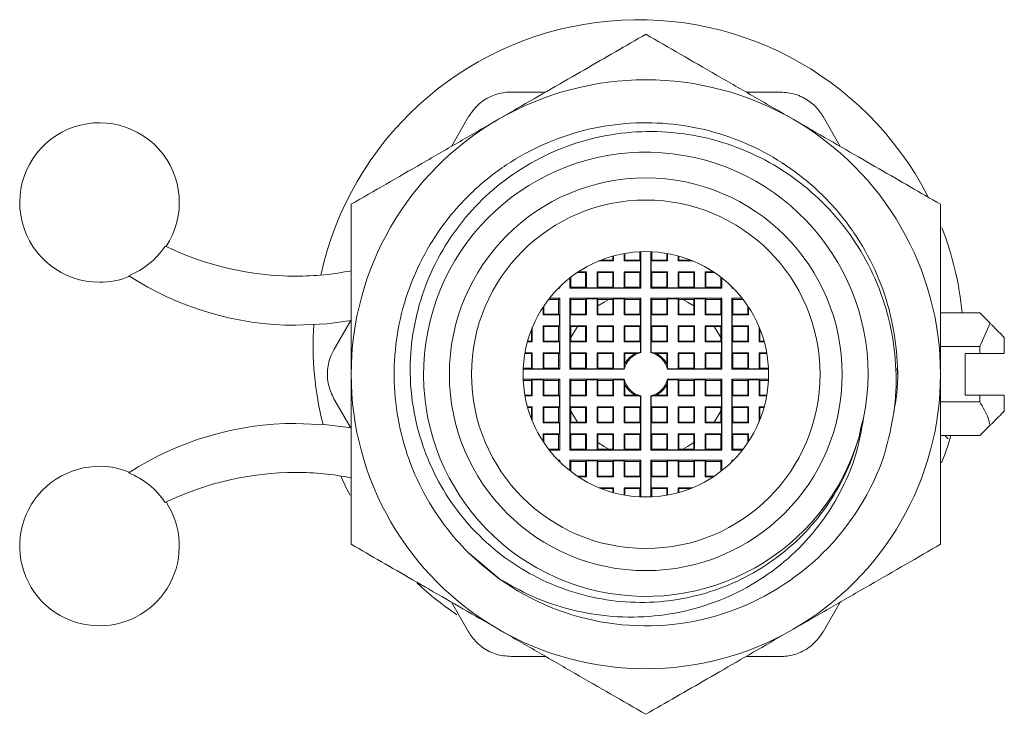
# Model space of a CAD drawing. Units: millimetres. Extents: x -832 to 1180, y -1286 to 1445.
# Drawn here: x 117 to 157, y -1040 to -1012 of the extents above; entities that cross this region are included whole.
import ezdxf

# ---------------------------------------------------------------- set-up
doc = ezdxf.new("R2010")
doc.units = ezdxf.units.MM

msp = doc.modelspace()

# ---------------------------------------------------------------- linework, layer by layer
at = {"color": 7, "linetype": 'Continuous', "lineweight": 18}
for p, q in [((138.231, -1014.534), (136.827, -1014.534)), ((135.095, -1015.534), (134.393, -1016.749)), ((150.231, -1016.749), (149.529, -1015.534)), ((140.962, -1021.384), (140.962, -1021.219)), ((140.99, -1021.212), (140.99, -1021.412)), ((141.434, -1021.412), (141.434, -1021.111)), ((141.462, -1021.107), (141.462, -1021.384)), ((142.062, -1021.04), (142.062, -1021.384)), ((142.107, -1021.038), (142.107, -1022.529)), ((142.517, -1022.529), (142.517, -1021.038)), ((142.562, -1021.04), (142.562, -1021.384)), ((143.162, -1021.384), (143.162, -1021.107)), ((143.19, -1021.111), (143.19, -1021.412)), ((143.634, -1021.412), (143.634, -1021.212)), ((143.662, -1021.219), (143.662, -1021.384)), ((140.405, -1021.412), (140.99, -1021.412)), ((140.962, -1021.384), (140.474, -1021.384)), ((140.99, -1021.412), (140.962, -1021.384)), ((141.434, -1021.412), (141.462, -1021.384)), ((141.434, -1021.412), (142.09, -1021.412)), ((142.062, -1021.384), (141.462, -1021.384)), ((142.09, -1021.412), (142.062, -1021.384)), ((142.09, -1021.412), (142.09, -1021.856)), ((142.534, -1021.412), (142.562, -1021.384)), ((142.534, -1021.856), (142.534, -1021.412)), ((142.534, -1021.412), (143.19, -1021.412)), ((143.162, -1021.384), (142.562, -1021.384)), ((143.19, -1021.412), (143.162, -1021.384)), ((143.634, -1021.412), (143.662, -1021.384)), ((143.634, -1021.412), (144.219, -1021.412)), ((144.15, -1021.384), (143.662, -1021.384)), ((139.217, -1022.529), (139.217, -1022.107)), ((139.262, -1022.484), (139.262, -1022.072)), ((139.523, -1021.884), (139.862, -1021.884)), ((139.89, -1021.856), (139.565, -1021.856)), ((139.89, -1021.856), (139.862, -1021.884)), ((139.862, -1022.484), (139.862, -1021.884)), ((139.89, -1021.856), (139.89, -1022.512)), ((140.334, -1021.856), (140.362, -1021.884)), ((140.99, -1021.856), (140.334, -1021.856)), ((140.334, -1022.512), (140.334, -1021.856)), ((140.362, -1021.884), (140.962, -1021.884)), ((140.362, -1021.884), (140.362, -1022.484)), ((140.99, -1021.856), (140.962, -1021.884)), ((140.962, -1022.484), (140.962, -1021.884)), ((140.99, -1021.856), (140.99, -1022.512)), ((141.434, -1021.856), (141.462, -1021.884)), ((142.09, -1021.856), (141.434, -1021.856)), ((141.434, -1022.512), (141.434, -1021.856)), ((141.462, -1021.884), (142.062, -1021.884)), ((141.462, -1021.884), (141.462, -1022.484)), ((142.09, -1021.856), (142.062, -1021.884)), ((142.062, -1021.884), (142.062, -1022.484)), ((142.534, -1021.856), (142.562, -1021.884)), ((143.19, -1021.856), (142.534, -1021.856)), ((142.562, -1021.884), (142.562, -1022.484)), ((142.562, -1021.884), (143.162, -1021.884)), ((143.19, -1021.856), (143.162, -1021.884)), ((143.162, -1022.484), (143.162, -1021.884)), ((143.19, -1021.856), (143.19, -1022.512)), ((144.29, -1021.856), (143.634, -1021.856)), ((143.634, -1022.512), (143.634, -1021.856)), ((143.634, -1021.856), (143.662, -1021.884)), ((143.662, -1021.884), (144.262, -1021.884)), ((143.662, -1021.884), (143.662, -1022.484)), ((144.29, -1021.856), (144.262, -1021.884)), ((144.262, -1022.484), (144.262, -1021.884)), ((144.29, -1021.856), (144.29, -1022.512)), ((145.059, -1021.856), (144.734, -1021.856)), ((144.734, -1022.512), (144.734, -1021.856)), ((144.734, -1021.856), (144.762, -1021.884)), ((144.762, -1021.884), (145.101, -1021.884)), ((144.762, -1021.884), (144.762, -1022.484)), ((145.362, -1022.072), (145.362, -1022.484)), ((145.407, -1022.107), (145.407, -1022.529)), ((138.807, -1022.529), (138.746, -1022.529)), ((138.807, -1022.529), (138.776, -1022.498)), ((138.807, -1022.468), (138.807, -1022.529)), ((139.217, -1022.529), (139.262, -1022.484)), ((142.107, -1022.529), (139.217, -1022.529)), ((139.862, -1022.484), (139.262, -1022.484)), ((139.89, -1022.512), (139.862, -1022.484)), ((140.334, -1022.512), (139.89, -1022.512)), ((140.334, -1022.512), (140.362, -1022.484)), ((140.962, -1022.484), (140.362, -1022.484)), ((140.99, -1022.512), (140.962, -1022.484)), ((141.434, -1022.512), (140.99, -1022.512)), ((141.434, -1022.512), (141.462, -1022.484)), ((142.062, -1022.484), (141.462, -1022.484)), ((142.107, -1022.529), (142.062, -1022.484)), ((142.517, -1022.529), (142.562, -1022.484)), ((145.407, -1022.529), (142.517, -1022.529)), ((143.162, -1022.484), (142.562, -1022.484)), ((143.19, -1022.512), (143.162, -1022.484)), ((143.634, -1022.512), (143.19, -1022.512)), ((143.634, -1022.512), (143.662, -1022.484)), ((144.262, -1022.484), (143.662, -1022.484)), ((144.29, -1022.512), (144.262, -1022.484)), ((144.734, -1022.512), (144.29, -1022.512)), ((144.734, -1022.512), (144.762, -1022.484)), ((145.362, -1022.484), (144.762, -1022.484)), ((145.407, -1022.529), (145.362, -1022.484)), ((145.817, -1022.529), (145.817, -1022.468)), ((145.817, -1022.529), (145.848, -1022.498)), ((145.878, -1022.529), (145.817, -1022.529)), ((138.385, -1022.938), (138.807, -1022.938)), ((138.807, -1022.938), (138.762, -1022.984)), ((138.807, -1022.938), (138.807, -1025.829)), ((139.217, -1022.938), (139.262, -1022.984)), ((142.107, -1022.938), (139.217, -1022.938)), ((139.217, -1022.938), (139.217, -1025.829)), ((142.107, -1022.938), (142.062, -1022.984)), ((142.107, -1025.153), (142.107, -1022.938)), ((142.517, -1022.938), (142.517, -1025.153)), ((142.517, -1022.938), (142.562, -1022.984)), ((145.407, -1022.938), (142.517, -1022.938)), ((145.407, -1022.938), (145.362, -1022.984)), ((145.407, -1025.829), (145.407, -1022.938)), ((145.817, -1022.938), (145.862, -1022.984)), ((145.817, -1022.938), (146.239, -1022.938)), ((145.817, -1025.829), (145.817, -1022.938)), ((138.134, -1023.287), (138.134, -1023.612)), ((138.162, -1023.584), (138.162, -1023.245)), ((138.35, -1022.984), (138.762, -1022.984)), ((138.762, -1022.984), (138.762, -1023.584)), ((139.262, -1022.984), (139.862, -1022.984)), ((139.262, -1023.584), (139.262, -1022.984)), ((139.89, -1022.956), (139.862, -1022.984)), ((139.862, -1023.584), (139.862, -1022.984)), ((140.334, -1022.956), (139.89, -1022.956)), ((139.89, -1022.956), (139.89, -1023.612)), ((140.334, -1022.956), (140.362, -1022.984)), ((140.334, -1023.612), (140.334, -1022.956)), ((140.362, -1022.984), (140.962, -1022.984)), ((140.362, -1022.984), (140.362, -1023.584)), ((140.99, -1022.956), (140.962, -1022.984)), ((140.962, -1023.584), (140.962, -1022.984)), ((141.434, -1022.956), (140.99, -1022.956)), ((140.99, -1022.956), (140.99, -1023.612)), ((141.434, -1022.956), (141.462, -1022.984)), ((141.434, -1023.612), (141.434, -1022.956)), ((141.462, -1022.984), (142.062, -1022.984)), ((141.462, -1022.984), (141.462, -1023.584)), ((142.062, -1022.984), (142.062, -1023.584)), ((142.562, -1022.984), (142.562, -1023.584)), ((142.562, -1022.984), (143.162, -1022.984)), ((143.19, -1022.956), (143.162, -1022.984)), ((143.162, -1023.584), (143.162, -1022.984)), ((143.634, -1022.956), (143.19, -1022.956)), ((143.19, -1022.956), (143.19, -1023.612)), ((143.634, -1022.956), (143.662, -1022.984)), ((143.634, -1023.612), (143.634, -1022.956)), ((143.662, -1022.984), (144.262, -1022.984)), ((143.662, -1022.984), (143.662, -1023.584)), ((144.29, -1022.956), (144.262, -1022.984)), ((144.262, -1023.584), (144.262, -1022.984)), ((144.734, -1022.956), (144.29, -1022.956)), ((144.29, -1022.956), (144.29, -1023.612)), ((144.734, -1022.956), (144.762, -1022.984)), ((144.734, -1023.612), (144.734, -1022.956)), ((144.762, -1022.984), (145.362, -1022.984)), ((144.762, -1022.984), (144.762, -1023.584)), ((145.362, -1022.984), (145.362, -1023.584)), ((145.862, -1022.984), (146.274, -1022.984)), ((145.862, -1023.584), (145.862, -1022.984)), ((146.462, -1023.245), (146.462, -1023.584)), ((146.49, -1023.612), (146.49, -1023.287)), ((138.134, -1023.612), (138.162, -1023.584)), ((138.79, -1023.612), (138.134, -1023.612)), ((138.162, -1023.584), (138.762, -1023.584)), ((138.79, -1023.612), (138.762, -1023.584)), ((138.79, -1023.612), (138.79, -1024.056)), ((139.234, -1023.612), (139.262, -1023.584)), ((139.234, -1023.612), (139.234, -1024.056)), ((139.89, -1023.612), (139.234, -1023.612)), ((139.262, -1023.584), (139.862, -1023.584)), ((139.89, -1023.612), (139.862, -1023.584)), ((140.334, -1023.612), (140.362, -1023.584)), ((140.99, -1023.612), (140.334, -1023.612)), ((140.362, -1023.584), (140.962, -1023.584)), ((140.99, -1023.612), (140.962, -1023.584)), ((141.434, -1023.612), (141.462, -1023.584)), ((142.09, -1023.612), (141.434, -1023.612)), ((141.462, -1023.584), (142.062, -1023.584)), ((142.09, -1023.612), (142.062, -1023.584)), ((142.09, -1024.056), (142.09, -1023.612)), ((142.534, -1023.612), (142.562, -1023.584)), ((142.534, -1023.612), (142.534, -1024.056)), ((143.19, -1023.612), (142.534, -1023.612)), ((142.562, -1023.584), (143.162, -1023.584)), ((143.19, -1023.612), (143.162, -1023.584)), ((143.634, -1023.612), (143.662, -1023.584)), ((144.29, -1023.612), (143.634, -1023.612)), ((143.662, -1023.584), (144.262, -1023.584)), ((144.29, -1023.612), (144.262, -1023.584)), ((144.734, -1023.612), (144.762, -1023.584)), ((145.39, -1023.612), (144.734, -1023.612)), ((144.762, -1023.584), (145.362, -1023.584)), ((145.39, -1023.612), (145.362, -1023.584)), ((145.39, -1024.056), (145.39, -1023.612)), ((145.834, -1023.612), (145.862, -1023.584)), ((145.834, -1024.056), (145.834, -1023.612)), ((146.49, -1023.612), (145.834, -1023.612)), ((145.862, -1023.584), (146.462, -1023.584)), ((146.49, -1023.612), (146.462, -1023.584)), ((155.912, -1023.534), (154.312, -1023.534)), ((156.331, -1023.953), (155.912, -1023.534)), ((130.312, -1023.818), (129.61, -1025.034)), ((137.69, -1024.712), (137.69, -1024.127)), ((138.134, -1024.056), (138.162, -1024.084)), ((138.134, -1024.056), (138.134, -1024.712)), ((138.134, -1024.056), (138.79, -1024.056)), ((138.162, -1024.684), (138.162, -1024.084)), ((138.762, -1024.084), (138.162, -1024.084)), ((138.79, -1024.056), (138.762, -1024.084)), ((138.762, -1024.084), (138.762, -1024.684)), ((139.234, -1024.056), (139.262, -1024.084)), ((139.234, -1024.056), (139.89, -1024.056)), ((139.262, -1024.531), (139.527, -1024.084)), ((139.262, -1024.684), (139.262, -1024.084)), ((139.862, -1024.084), (139.262, -1024.084)), ((139.89, -1024.056), (139.862, -1024.084)), ((139.862, -1024.684), (139.862, -1024.084)), ((139.89, -1024.056), (139.89, -1024.712)), ((140.334, -1024.056), (140.99, -1024.056)), ((140.334, -1024.056), (140.362, -1024.084)), ((140.334, -1024.712), (140.334, -1024.056)), ((140.962, -1024.084), (140.362, -1024.084)), ((140.362, -1024.084), (140.362, -1024.684)), ((140.99, -1024.056), (140.962, -1024.084)), ((140.962, -1024.684), (140.962, -1024.084)), ((140.99, -1024.056), (140.99, -1024.712)), ((141.434, -1024.056), (142.09, -1024.056)), ((141.434, -1024.056), (141.462, -1024.084)), ((141.434, -1024.712), (141.434, -1024.056)), ((142.062, -1024.084), (141.462, -1024.084)), ((141.462, -1024.084), (141.462, -1024.684)), ((142.09, -1024.056), (142.062, -1024.084)), ((142.062, -1024.084), (142.062, -1024.684)), ((142.534, -1024.056), (142.562, -1024.084)), ((142.534, -1024.056), (143.19, -1024.056)), ((142.562, -1024.084), (142.562, -1024.684)), ((143.162, -1024.084), (142.562, -1024.084)), ((143.19, -1024.056), (143.162, -1024.084)), ((143.162, -1024.684), (143.162, -1024.084)), ((143.19, -1024.056), (143.19, -1024.712)), ((143.634, -1024.712), (143.634, -1024.056)), ((143.634, -1024.056), (143.662, -1024.084)), ((143.634, -1024.056), (144.29, -1024.056)), ((143.662, -1024.084), (143.662, -1024.684)), ((144.262, -1024.084), (143.662, -1024.084)), ((144.29, -1024.056), (144.262, -1024.084)), ((144.262, -1024.684), (144.262, -1024.084)), ((144.29, -1024.056), (144.29, -1024.712)), ((144.734, -1024.056), (145.39, -1024.056)), ((144.734, -1024.712), (144.734, -1024.056)), ((144.734, -1024.056), (144.762, -1024.084)), ((144.762, -1024.084), (144.762, -1024.684)), ((145.362, -1024.084), (144.762, -1024.084)), ((145.097, -1024.084), (145.362, -1024.531)), ((145.39, -1024.056), (145.362, -1024.084)), ((145.362, -1024.084), (145.362, -1024.684)), ((145.834, -1024.056), (145.862, -1024.084)), ((145.834, -1024.056), (146.49, -1024.056)), ((145.862, -1024.684), (145.862, -1024.084)), ((146.462, -1024.084), (145.862, -1024.084)), ((146.49, -1024.056), (146.462, -1024.084)), ((146.462, -1024.084), (146.462, -1024.684)), ((146.49, -1024.712), (146.49, -1024.056)), ((146.934, -1024.127), (146.934, -1024.712)), ((155.912, -1024.907), (156.331, -1023.953)), ((137.662, -1024.196), (137.662, -1024.684)), ((146.962, -1024.684), (146.962, -1024.196)), ((156.912, -1024.534), (156.912, -1025.184)), ((137.69, -1024.712), (137.49, -1024.712)), ((137.498, -1024.684), (137.662, -1024.684)), ((137.69, -1024.712), (137.662, -1024.684)), ((138.134, -1024.712), (138.162, -1024.684)), ((138.79, -1024.712), (138.134, -1024.712)), ((138.162, -1024.684), (138.762, -1024.684)), ((138.79, -1024.712), (138.762, -1024.684)), ((138.79, -1024.712), (138.79, -1025.156)), ((139.234, -1024.712), (139.262, -1024.684)), ((139.234, -1024.712), (139.234, -1025.156)), ((139.89, -1024.712), (139.234, -1024.712)), ((139.262, -1024.684), (139.862, -1024.684)), ((139.89, -1024.712), (139.862, -1024.684)), ((140.334, -1024.712), (140.362, -1024.684)), ((140.99, -1024.712), (140.334, -1024.712)), ((140.362, -1024.684), (140.962, -1024.684)), ((140.99, -1024.712), (140.962, -1024.684)), ((141.434, -1024.712), (141.462, -1024.684)), ((142.09, -1024.712), (141.434, -1024.712)), ((141.462, -1024.684), (142.062, -1024.684)), ((142.09, -1024.712), (142.062, -1024.684)), ((142.09, -1025.139), (142.09, -1024.712)), ((142.534, -1024.712), (142.562, -1024.684)), ((142.534, -1024.712), (142.534, -1025.139)), ((143.19, -1024.712), (142.534, -1024.712)), ((142.562, -1024.684), (143.162, -1024.684)), ((143.19, -1024.712), (143.162, -1024.684)), ((143.634, -1024.712), (143.662, -1024.684)), ((144.29, -1024.712), (143.634, -1024.712)), ((143.662, -1024.684), (144.262, -1024.684)), ((144.29, -1024.712), (144.262, -1024.684)), ((144.734, -1024.712), (144.762, -1024.684)), ((145.39, -1024.712), (144.734, -1024.712)), ((144.762, -1024.684), (145.362, -1024.684)), ((145.39, -1024.712), (145.362, -1024.684)), ((145.39, -1025.156), (145.39, -1024.712)), ((145.834, -1024.712), (145.862, -1024.684)), ((145.834, -1025.156), (145.834, -1024.712)), ((146.49, -1024.712), (145.834, -1024.712)), ((145.862, -1024.684), (146.462, -1024.684)), ((146.49, -1024.712), (146.462, -1024.684)), ((146.934, -1024.712), (146.962, -1024.684)), ((147.134, -1024.712), (146.934, -1024.712)), ((146.962, -1024.684), (147.126, -1024.684)), ((155.912, -1024.907), (154.312, -1024.907)), ((155.912, -1025.184), (155.912, -1024.907)), ((137.662, -1025.184), (137.385, -1025.184)), ((137.39, -1025.156), (137.69, -1025.156)), ((137.69, -1025.156), (137.662, -1025.184)), ((137.662, -1025.184), (137.662, -1025.784)), ((137.69, -1025.812), (137.69, -1025.156)), ((138.134, -1025.156), (138.79, -1025.156)), ((138.134, -1025.156), (138.162, -1025.184)), ((138.134, -1025.156), (138.134, -1025.812)), ((138.762, -1025.184), (138.162, -1025.184)), ((138.162, -1025.784), (138.162, -1025.184)), ((138.79, -1025.156), (138.762, -1025.184)), ((138.762, -1025.184), (138.762, -1025.784)), ((139.234, -1025.156), (139.262, -1025.184)), ((139.234, -1025.156), (139.89, -1025.156)), ((139.262, -1025.784), (139.262, -1025.184)), ((139.862, -1025.184), (139.262, -1025.184)), ((139.89, -1025.156), (139.862, -1025.184)), ((139.862, -1025.784), (139.862, -1025.184)), ((139.89, -1025.156), (139.89, -1025.812)), ((140.334, -1025.812), (140.334, -1025.156)), ((140.334, -1025.156), (140.362, -1025.184)), ((140.334, -1025.156), (140.99, -1025.156)), ((140.362, -1025.184), (140.362, -1025.784)), ((140.962, -1025.184), (140.362, -1025.184)), ((140.99, -1025.156), (140.962, -1025.184)), ((140.962, -1025.784), (140.962, -1025.184)), ((140.99, -1025.156), (140.99, -1025.812)), ((141.434, -1025.156), (141.462, -1025.184)), ((141.434, -1025.156), (142.03, -1025.156)), ((141.434, -1025.752), (141.434, -1025.156)), ((141.888, -1025.184), (141.462, -1025.184)), ((141.462, -1025.184), (141.462, -1025.609)), ((142.03, -1025.156), (141.888, -1025.184)), ((142.09, -1025.139), (142.107, -1025.153)), ((142.517, -1025.153), (142.534, -1025.139)), ((142.736, -1025.184), (142.594, -1025.156)), ((142.594, -1025.156), (143.19, -1025.156)), ((143.162, -1025.184), (142.736, -1025.184)), ((143.19, -1025.156), (143.162, -1025.184)), ((143.162, -1025.609), (143.162, -1025.184)), ((143.19, -1025.156), (143.19, -1025.752)), ((143.634, -1025.156), (144.29, -1025.156)), ((143.634, -1025.812), (143.634, -1025.156)), ((143.634, -1025.156), (143.662, -1025.184)), ((143.662, -1025.184), (143.662, -1025.784)), ((144.262, -1025.184), (143.662, -1025.184)), ((144.29, -1025.156), (144.262, -1025.184)), ((144.262, -1025.784), (144.262, -1025.184)), ((144.29, -1025.156), (144.29, -1025.812)), ((144.734, -1025.156), (145.39, -1025.156)), ((144.734, -1025.156), (144.762, -1025.184)), ((144.734, -1025.812), (144.734, -1025.156)), ((145.362, -1025.184), (144.762, -1025.184)), ((144.762, -1025.184), (144.762, -1025.784)), ((145.39, -1025.156), (145.362, -1025.184)), ((145.362, -1025.184), (145.362, -1025.784)), ((145.834, -1025.156), (145.862, -1025.184)), ((145.834, -1025.156), (146.49, -1025.156)), ((145.862, -1025.784), (145.862, -1025.184)), ((146.462, -1025.184), (145.862, -1025.184)), ((146.49, -1025.156), (146.462, -1025.184)), ((146.462, -1025.184), (146.462, -1025.784)), ((146.49, -1025.812), (146.49, -1025.156)), ((146.934, -1025.156), (147.234, -1025.156)), ((146.934, -1025.156), (146.962, -1025.184)), ((146.934, -1025.156), (146.934, -1025.812)), ((147.239, -1025.184), (146.962, -1025.184)), ((146.962, -1025.784), (146.962, -1025.184)), ((155.312, -1025.184), (155.312, -1026.884)), ((155.312, -1025.184), (155.912, -1025.184)), ((156.912, -1025.184), (155.912, -1025.184)), ((141.462, -1025.609), (141.434, -1025.752)), ((143.19, -1025.752), (143.162, -1025.609)), ((138.807, -1025.829), (137.316, -1025.829)), ((137.318, -1025.784), (137.662, -1025.784)), ((137.69, -1025.812), (137.662, -1025.784)), ((138.134, -1025.812), (137.69, -1025.812)), ((138.134, -1025.812), (138.162, -1025.784)), ((138.162, -1025.784), (138.762, -1025.784)), ((138.807, -1025.829), (138.762, -1025.784)), ((139.217, -1025.829), (139.262, -1025.784)), ((139.217, -1025.829), (141.431, -1025.829)), ((139.262, -1025.784), (139.862, -1025.784)), ((139.89, -1025.812), (139.862, -1025.784)), ((139.89, -1025.812), (140.334, -1025.812)), ((140.334, -1025.812), (140.362, -1025.784)), ((140.362, -1025.784), (140.962, -1025.784)), ((140.99, -1025.812), (140.962, -1025.784)), ((140.99, -1025.812), (141.417, -1025.812)), ((141.431, -1025.829), (141.417, -1025.812)), ((143.207, -1025.812), (143.193, -1025.829)), ((143.193, -1025.829), (145.407, -1025.829)), ((143.207, -1025.812), (143.634, -1025.812)), ((143.634, -1025.812), (143.662, -1025.784)), ((144.262, -1025.784), (143.662, -1025.784)), ((144.29, -1025.812), (144.262, -1025.784)), ((144.29, -1025.812), (144.734, -1025.812)), ((144.734, -1025.812), (144.762, -1025.784)), ((145.362, -1025.784), (144.762, -1025.784)), ((145.407, -1025.829), (145.362, -1025.784)), ((145.817, -1025.829), (145.862, -1025.784)), ((147.308, -1025.829), (145.817, -1025.829)), ((146.462, -1025.784), (145.862, -1025.784)), ((146.49, -1025.812), (146.462, -1025.784)), ((146.934, -1025.812), (146.49, -1025.812)), ((146.934, -1025.812), (146.962, -1025.784)), ((147.306, -1025.784), (146.962, -1025.784)), ((152.542, -1025.778), (152.562, -1026.012)), ((137.316, -1026.238), (138.807, -1026.238)), ((137.318, -1026.284), (137.662, -1026.284)), ((137.69, -1026.256), (137.662, -1026.284)), ((137.662, -1026.284), (137.662, -1026.884)), ((137.69, -1026.256), (138.134, -1026.256)), ((137.69, -1026.912), (137.69, -1026.256)), ((138.134, -1026.256), (138.162, -1026.284)), ((138.134, -1026.256), (138.134, -1026.912)), ((138.162, -1026.284), (138.762, -1026.284)), ((138.162, -1026.884), (138.162, -1026.284)), ((138.807, -1026.238), (138.762, -1026.284)), ((138.762, -1026.284), (138.762, -1026.884)), ((138.807, -1026.238), (138.807, -1029.129)), ((139.217, -1026.238), (139.217, -1029.129)), ((141.431, -1026.238), (139.217, -1026.238)), ((139.217, -1026.238), (139.262, -1026.284)), ((139.262, -1026.284), (139.862, -1026.284)), ((139.262, -1026.884), (139.262, -1026.284)), ((139.89, -1026.256), (139.862, -1026.284)), ((139.862, -1026.884), (139.862, -1026.284)), ((140.334, -1026.256), (139.89, -1026.256)), ((139.89, -1026.256), (139.89, -1026.912)), ((140.334, -1026.256), (140.362, -1026.284)), ((140.334, -1026.912), (140.334, -1026.256)), ((140.362, -1026.284), (140.962, -1026.284)), ((140.362, -1026.284), (140.362, -1026.884)), ((140.99, -1026.256), (140.962, -1026.284)), ((140.962, -1026.884), (140.962, -1026.284)), ((141.417, -1026.256), (140.99, -1026.256)), ((140.99, -1026.256), (140.99, -1026.912)), ((141.417, -1026.256), (141.431, -1026.238)), ((141.434, -1026.316), (141.462, -1026.458)), ((141.434, -1026.912), (141.434, -1026.316)), ((141.462, -1026.458), (141.462, -1026.884)), ((143.162, -1026.458), (143.19, -1026.316)), ((143.162, -1026.884), (143.162, -1026.458)), ((143.19, -1026.316), (143.19, -1026.912)), ((143.193, -1026.238), (143.207, -1026.256)), ((145.407, -1026.238), (143.193, -1026.238)), ((143.634, -1026.256), (143.207, -1026.256)), ((143.634, -1026.256), (143.662, -1026.284)), ((143.634, -1026.912), (143.634, -1026.256)), ((144.262, -1026.284), (143.662, -1026.284)), ((143.662, -1026.284), (143.662, -1026.884)), ((144.29, -1026.256), (144.262, -1026.284)), ((144.262, -1026.884), (144.262, -1026.284)), ((144.734, -1026.256), (144.29, -1026.256)), ((144.29, -1026.256), (144.29, -1026.912)), ((144.734, -1026.256), (144.762, -1026.284)), ((144.734, -1026.912), (144.734, -1026.256)), ((145.362, -1026.284), (144.762, -1026.284)), ((144.762, -1026.284), (144.762, -1026.884)), ((145.407, -1026.238), (145.362, -1026.284)), ((145.362, -1026.284), (145.362, -1026.884)), ((145.407, -1029.129), (145.407, -1026.238)), ((145.817, -1026.238), (147.308, -1026.238)), ((145.817, -1026.238), (145.862, -1026.284)), ((145.817, -1029.129), (145.817, -1026.238)), ((146.462, -1026.284), (145.862, -1026.284)), ((145.862, -1026.884), (145.862, -1026.284)), ((146.49, -1026.256), (146.462, -1026.284)), ((146.462, -1026.284), (146.462, -1026.884)), ((146.49, -1026.256), (146.934, -1026.256)), ((146.49, -1026.912), (146.49, -1026.256)), ((146.934, -1026.256), (146.962, -1026.284)), ((146.934, -1026.256), (146.934, -1026.912)), ((147.306, -1026.284), (146.962, -1026.284)), ((146.962, -1026.884), (146.962, -1026.284)), ((137.385, -1026.884), (137.662, -1026.884)), ((137.69, -1026.912), (137.39, -1026.912)), ((137.69, -1026.912), (137.662, -1026.884)), ((138.134, -1026.912), (138.162, -1026.884)), ((138.79, -1026.912), (138.134, -1026.912)), ((138.162, -1026.884), (138.762, -1026.884)), ((138.79, -1026.912), (138.762, -1026.884)), ((138.79, -1026.912), (138.79, -1027.356)), ((139.234, -1026.912), (139.262, -1026.884)), ((139.234, -1026.912), (139.234, -1027.356)), ((139.89, -1026.912), (139.234, -1026.912)), ((139.262, -1026.884), (139.862, -1026.884)), ((139.89, -1026.912), (139.862, -1026.884)), ((140.334, -1026.912), (140.362, -1026.884)), ((140.99, -1026.912), (140.334, -1026.912)), ((140.362, -1026.884), (140.962, -1026.884)), ((140.99, -1026.912), (140.962, -1026.884)), ((141.434, -1026.912), (141.462, -1026.884)), ((142.03, -1026.912), (141.434, -1026.912)), ((141.462, -1026.884), (141.888, -1026.884)), ((141.888, -1026.884), (142.03, -1026.912)), ((142.107, -1026.915), (142.09, -1026.929)), ((142.09, -1027.356), (142.09, -1026.929)), ((142.107, -1029.129), (142.107, -1026.915)), ((142.517, -1026.915), (142.517, -1029.129)), ((142.534, -1026.929), (142.517, -1026.915)), ((142.534, -1026.929), (142.534, -1027.356)), ((142.594, -1026.912), (142.736, -1026.884)), ((143.19, -1026.912), (142.594, -1026.912)), ((142.736, -1026.884), (143.162, -1026.884)), ((143.19, -1026.912), (143.162, -1026.884)), ((143.634, -1026.912), (143.662, -1026.884)), ((144.29, -1026.912), (143.634, -1026.912)), ((143.662, -1026.884), (144.262, -1026.884)), ((144.29, -1026.912), (144.262, -1026.884)), ((144.734, -1026.912), (144.762, -1026.884)), ((145.39, -1026.912), (144.734, -1026.912)), ((144.762, -1026.884), (145.362, -1026.884)), ((145.39, -1026.912), (145.362, -1026.884)), ((145.39, -1027.356), (145.39, -1026.912)), ((145.834, -1026.912), (145.862, -1026.884)), ((145.834, -1027.356), (145.834, -1026.912)), ((146.49, -1026.912), (145.834, -1026.912)), ((145.862, -1026.884), (146.462, -1026.884)), ((146.49, -1026.912), (146.462, -1026.884)), ((146.934, -1026.912), (146.962, -1026.884)), ((147.234, -1026.912), (146.934, -1026.912)), ((146.962, -1026.884), (147.239, -1026.884)), ((155.912, -1026.884), (155.312, -1026.884)), ((155.912, -1027.161), (155.912, -1026.884)), ((155.912, -1026.884), (156.912, -1026.884)), ((156.912, -1026.884), (156.912, -1027.534)), ((129.61, -1027.034), (130.312, -1028.249)), ((137.49, -1027.356), (137.69, -1027.356)), ((137.69, -1027.356), (137.662, -1027.384)), ((137.69, -1027.941), (137.69, -1027.356)), ((138.134, -1027.356), (138.79, -1027.356)), ((138.134, -1027.356), (138.162, -1027.384)), ((138.134, -1027.356), (138.134, -1028.012)), ((138.79, -1027.356), (138.762, -1027.384)), ((139.234, -1027.356), (139.262, -1027.384)), ((139.234, -1027.356), (139.89, -1027.356)), ((139.89, -1027.356), (139.862, -1027.384)), ((139.89, -1027.356), (139.89, -1028.012)), ((140.334, -1027.356), (140.99, -1027.356)), ((140.334, -1028.012), (140.334, -1027.356)), ((140.334, -1027.356), (140.362, -1027.384)), ((140.99, -1027.356), (140.962, -1027.384)), ((140.99, -1027.356), (140.99, -1028.012)), ((141.434, -1028.012), (141.434, -1027.356)), ((141.434, -1027.356), (141.462, -1027.384)), ((141.434, -1027.356), (142.09, -1027.356)), ((142.09, -1027.356), (142.062, -1027.384)), ((142.534, -1027.356), (142.562, -1027.384)), ((142.534, -1027.356), (143.19, -1027.356)), ((143.19, -1027.356), (143.162, -1027.384)), ((143.19, -1027.356), (143.19, -1028.012)), ((143.634, -1028.012), (143.634, -1027.356)), ((143.634, -1027.356), (143.662, -1027.384)), ((143.634, -1027.356), (144.29, -1027.356)), ((144.29, -1027.356), (144.262, -1027.384)), ((144.29, -1027.356), (144.29, -1028.012)), ((144.734, -1028.012), (144.734, -1027.356)), ((144.734, -1027.356), (144.762, -1027.384)), ((144.734, -1027.356), (145.39, -1027.356)), ((145.39, -1027.356), (145.362, -1027.384)), ((145.834, -1027.356), (145.862, -1027.384)), ((145.834, -1027.356), (146.49, -1027.356)), ((146.49, -1027.356), (146.462, -1027.384)), ((146.49, -1028.012), (146.49, -1027.356)), ((146.934, -1027.356), (147.134, -1027.356)), ((146.934, -1027.356), (146.962, -1027.384)), ((146.934, -1027.356), (146.934, -1027.941)), ((155.912, -1027.161), (154.312, -1027.161)), ((137.662, -1027.384), (137.498, -1027.384)), ((137.662, -1027.384), (137.662, -1027.872)), ((138.762, -1027.384), (138.162, -1027.384)), ((138.162, -1027.984), (138.162, -1027.384)), ((138.762, -1027.384), (138.762, -1027.984)), ((139.262, -1027.984), (139.262, -1027.384)), ((139.862, -1027.384), (139.262, -1027.384)), ((139.527, -1027.984), (139.262, -1027.536)), ((139.862, -1027.984), (139.862, -1027.384)), ((140.362, -1027.384), (140.362, -1027.984)), ((140.962, -1027.384), (140.362, -1027.384)), ((140.962, -1027.984), (140.962, -1027.384)), ((141.462, -1027.384), (141.462, -1027.984)), ((142.062, -1027.384), (141.462, -1027.384)), ((142.062, -1027.984), (142.062, -1027.384)), ((142.562, -1027.984), (142.562, -1027.384)), ((143.162, -1027.384), (142.562, -1027.384)), ((143.162, -1027.984), (143.162, -1027.384)), ((143.662, -1027.384), (143.662, -1027.984)), ((144.262, -1027.384), (143.662, -1027.384)), ((144.262, -1027.984), (144.262, -1027.384)), ((144.762, -1027.384), (144.762, -1027.984)), ((145.362, -1027.384), (144.762, -1027.384)), ((145.362, -1027.536), (145.097, -1027.984)), ((145.362, -1027.384), (145.362, -1027.984)), ((145.862, -1027.984), (145.862, -1027.384)), ((146.462, -1027.384), (145.862, -1027.384)), ((146.462, -1027.384), (146.462, -1027.984)), ((147.126, -1027.384), (146.962, -1027.384)), ((146.962, -1027.872), (146.962, -1027.384)), ((138.134, -1028.012), (138.162, -1027.984)), ((138.79, -1028.012), (138.134, -1028.012)), ((138.162, -1027.984), (138.762, -1027.984)), ((138.79, -1028.012), (138.762, -1027.984)), ((138.79, -1028.012), (138.79, -1028.456)), ((139.234, -1028.012), (139.262, -1027.984)), ((139.234, -1028.012), (139.234, -1028.456)), ((139.89, -1028.012), (139.234, -1028.012)), ((139.262, -1027.984), (139.862, -1027.984)), ((139.89, -1028.012), (139.862, -1027.984)), ((140.334, -1028.012), (140.362, -1027.984)), ((140.99, -1028.012), (140.334, -1028.012)), ((140.362, -1027.984), (140.962, -1027.984)), ((140.99, -1028.012), (140.962, -1027.984)), ((141.434, -1028.012), (141.462, -1027.984)), ((142.09, -1028.012), (141.434, -1028.012)), ((141.462, -1027.984), (142.062, -1027.984)), ((142.09, -1028.012), (142.062, -1027.984)), ((142.09, -1028.456), (142.09, -1028.012)), ((142.534, -1028.012), (142.562, -1027.984)), ((142.534, -1028.012), (142.534, -1028.456)), ((143.19, -1028.012), (142.534, -1028.012)), ((142.562, -1027.984), (143.162, -1027.984)), ((143.19, -1028.012), (143.162, -1027.984)), ((143.634, -1028.012), (143.662, -1027.984)), ((144.29, -1028.012), (143.634, -1028.012)), ((143.662, -1027.984), (144.262, -1027.984)), ((144.29, -1028.012), (144.262, -1027.984)), ((144.734, -1028.012), (144.762, -1027.984)), ((145.39, -1028.012), (144.734, -1028.012)), ((144.762, -1027.984), (145.362, -1027.984)), ((145.39, -1028.012), (145.362, -1027.984)), ((145.39, -1028.456), (145.39, -1028.012)), ((145.834, -1028.012), (145.862, -1027.984)), ((145.834, -1028.456), (145.834, -1028.012)), ((146.49, -1028.012), (145.834, -1028.012)), ((145.862, -1027.984), (146.462, -1027.984)), ((146.49, -1028.012), (146.462, -1027.984)), ((151.183, -1027.823), (151.074, -1028.202)), ((155.912, -1028.534), (156.331, -1028.114)), ((138.134, -1028.456), (138.162, -1028.484)), ((138.134, -1028.456), (138.134, -1028.781)), ((138.134, -1028.456), (138.79, -1028.456)), ((138.162, -1028.823), (138.162, -1028.484)), ((138.762, -1028.484), (138.162, -1028.484)), ((138.79, -1028.456), (138.762, -1028.484)), ((138.762, -1028.484), (138.762, -1029.084)), ((139.234, -1028.456), (139.262, -1028.484)), ((139.234, -1028.456), (139.89, -1028.456)), ((139.262, -1029.084), (139.262, -1028.484)), ((139.862, -1028.484), (139.262, -1028.484)), ((139.89, -1028.456), (139.862, -1028.484)), ((139.862, -1029.084), (139.862, -1028.484)), ((139.89, -1028.456), (139.89, -1029.112)), ((140.334, -1028.456), (140.99, -1028.456)), ((140.334, -1028.456), (140.362, -1028.484)), ((140.334, -1029.112), (140.334, -1028.456)), ((140.962, -1028.484), (140.362, -1028.484)), ((140.362, -1028.484), (140.362, -1029.084)), ((140.99, -1028.456), (140.962, -1028.484)), ((140.962, -1029.084), (140.962, -1028.484)), ((140.99, -1028.456), (140.99, -1029.112)), ((141.434, -1028.456), (142.09, -1028.456)), ((141.434, -1028.456), (141.462, -1028.484)), ((141.434, -1029.112), (141.434, -1028.456)), ((142.062, -1028.484), (141.462, -1028.484)), ((141.462, -1028.484), (141.462, -1029.084)), ((142.09, -1028.456), (142.062, -1028.484)), ((142.062, -1029.084), (142.062, -1028.484)), ((142.534, -1028.456), (142.562, -1028.484)), ((142.534, -1028.456), (143.19, -1028.456)), ((142.562, -1029.084), (142.562, -1028.484)), ((143.162, -1028.484), (142.562, -1028.484)), ((143.19, -1028.456), (143.162, -1028.484)), ((143.162, -1029.084), (143.162, -1028.484)), ((143.19, -1028.456), (143.19, -1029.112)), ((143.634, -1028.456), (144.29, -1028.456)), ((143.634, -1028.456), (143.662, -1028.484)), ((143.634, -1029.112), (143.634, -1028.456)), ((144.262, -1028.484), (143.662, -1028.484)), ((143.662, -1028.484), (143.662, -1029.084)), ((144.29, -1028.456), (144.262, -1028.484)), ((144.262, -1029.084), (144.262, -1028.484)), ((144.29, -1028.456), (144.29, -1029.112)), ((144.734, -1028.456), (145.39, -1028.456)), ((144.734, -1029.112), (144.734, -1028.456)), ((144.734, -1028.456), (144.762, -1028.484)), ((145.362, -1028.484), (144.762, -1028.484)), ((144.762, -1028.484), (144.762, -1029.084)), ((145.39, -1028.456), (145.362, -1028.484)), ((145.362, -1028.484), (145.362, -1029.084)), ((145.834, -1028.456), (145.862, -1028.484)), ((145.834, -1028.456), (146.49, -1028.456)), ((145.862, -1029.084), (145.862, -1028.484)), ((146.462, -1028.484), (145.862, -1028.484)), ((146.49, -1028.456), (146.462, -1028.484)), ((146.462, -1028.484), (146.462, -1028.823)), ((146.49, -1028.781), (146.49, -1028.456)), ((151.074, -1028.202), (150.995, -1028.584)), ((155.912, -1028.534), (154.312, -1028.534)), ((154.623, -1028.665), (154.496, -1028.534)), ((138.762, -1029.084), (138.35, -1029.084)), ((138.807, -1029.129), (138.385, -1029.129)), ((138.807, -1029.129), (138.762, -1029.084)), ((139.217, -1029.129), (139.262, -1029.084)), ((139.217, -1029.129), (142.107, -1029.129)), ((139.862, -1029.084), (139.262, -1029.084)), ((139.89, -1029.112), (139.862, -1029.084)), ((139.89, -1029.112), (140.334, -1029.112)), ((140.334, -1029.112), (140.362, -1029.084)), ((140.962, -1029.084), (140.362, -1029.084)), ((140.99, -1029.112), (140.962, -1029.084)), ((140.99, -1029.112), (141.434, -1029.112)), ((141.434, -1029.112), (141.462, -1029.084)), ((142.062, -1029.084), (141.462, -1029.084)), ((142.107, -1029.129), (142.062, -1029.084)), ((142.517, -1029.129), (142.562, -1029.084)), ((142.517, -1029.129), (145.407, -1029.129)), ((143.162, -1029.084), (142.562, -1029.084)), ((143.19, -1029.112), (143.162, -1029.084)), ((143.19, -1029.112), (143.634, -1029.112)), ((143.634, -1029.112), (143.662, -1029.084)), ((144.262, -1029.084), (143.662, -1029.084)), ((144.29, -1029.112), (144.262, -1029.084)), ((144.29, -1029.112), (144.734, -1029.112)), ((144.734, -1029.112), (144.762, -1029.084)), ((145.362, -1029.084), (144.762, -1029.084)), ((145.407, -1029.129), (145.362, -1029.084)), ((145.817, -1029.129), (145.862, -1029.084)), ((146.239, -1029.129), (145.817, -1029.129)), ((146.274, -1029.084), (145.862, -1029.084)), ((138.746, -1029.538), (138.807, -1029.538)), ((138.807, -1029.538), (138.776, -1029.569)), ((138.807, -1029.538), (138.807, -1029.6)), ((139.217, -1029.538), (139.262, -1029.584)), ((139.217, -1029.538), (142.107, -1029.538)), ((139.217, -1029.96), (139.217, -1029.538)), ((139.262, -1029.584), (139.862, -1029.584)), ((139.262, -1029.996), (139.262, -1029.584)), ((139.89, -1029.556), (139.862, -1029.584)), ((139.862, -1030.184), (139.862, -1029.584)), ((139.89, -1029.556), (140.334, -1029.556)), ((139.89, -1029.556), (139.89, -1030.212)), ((140.334, -1029.556), (140.362, -1029.584)), ((140.334, -1030.212), (140.334, -1029.556)), ((140.362, -1029.584), (140.962, -1029.584)), ((140.362, -1029.584), (140.362, -1030.184)), ((140.99, -1029.556), (140.962, -1029.584)), ((140.962, -1030.184), (140.962, -1029.584)), ((140.99, -1029.556), (141.434, -1029.556)), ((140.99, -1029.556), (140.99, -1030.212)), ((141.434, -1029.556), (141.462, -1029.584)), ((141.434, -1030.212), (141.434, -1029.556)), ((141.462, -1029.584), (142.062, -1029.584)), ((141.462, -1029.584), (141.462, -1030.184)), ((142.107, -1029.538), (142.062, -1029.584)), ((142.062, -1030.184), (142.062, -1029.584)), ((142.107, -1029.538), (142.107, -1031.03)), ((142.517, -1029.538), (142.562, -1029.584)), ((142.517, -1029.538), (145.407, -1029.538)), ((142.517, -1031.03), (142.517, -1029.538)), ((142.562, -1029.584), (143.162, -1029.584)), ((142.562, -1030.184), (142.562, -1029.584)), ((143.19, -1029.556), (143.162, -1029.584)), ((143.162, -1030.184), (143.162, -1029.584)), ((143.19, -1029.556), (143.634, -1029.556)), ((143.19, -1029.556), (143.19, -1030.212)), ((143.634, -1029.556), (143.662, -1029.584)), ((143.634, -1030.212), (143.634, -1029.556)), ((143.662, -1029.584), (144.262, -1029.584)), ((143.662, -1029.584), (143.662, -1030.184)), ((144.29, -1029.556), (144.262, -1029.584)), ((144.262, -1030.184), (144.262, -1029.584)), ((144.29, -1029.556), (144.734, -1029.556)), ((144.29, -1029.556), (144.29, -1030.212)), ((144.734, -1029.556), (144.762, -1029.584)), ((144.734, -1030.212), (144.734, -1029.556)), ((144.762, -1029.584), (145.362, -1029.584)), ((144.762, -1029.584), (144.762, -1030.184)), ((145.407, -1029.538), (145.362, -1029.584)), ((145.362, -1029.584), (145.362, -1029.996)), ((145.407, -1029.538), (145.407, -1029.96)), ((145.817, -1029.538), (145.848, -1029.569)), ((145.817, -1029.538), (145.878, -1029.538)), ((145.817, -1029.6), (145.817, -1029.538)), ((139.862, -1030.184), (139.523, -1030.184)), ((139.565, -1030.212), (139.89, -1030.212)), ((139.89, -1030.212), (139.862, -1030.184)), ((140.334, -1030.212), (140.362, -1030.184)), ((140.334, -1030.212), (140.99, -1030.212)), ((140.962, -1030.184), (140.362, -1030.184)), ((140.99, -1030.212), (140.962, -1030.184)), ((141.434, -1030.212), (141.462, -1030.184)), ((141.434, -1030.212), (142.09, -1030.212)), ((142.062, -1030.184), (141.462, -1030.184)), ((142.09, -1030.212), (142.062, -1030.184)), ((142.09, -1030.212), (142.09, -1030.656)), ((142.534, -1030.212), (142.562, -1030.184)), ((142.534, -1030.656), (142.534, -1030.212)), ((142.534, -1030.212), (143.19, -1030.212)), ((143.162, -1030.184), (142.562, -1030.184)), ((143.19, -1030.212), (143.162, -1030.184)), ((143.634, -1030.212), (143.662, -1030.184)), ((143.634, -1030.212), (144.29, -1030.212)), ((144.262, -1030.184), (143.662, -1030.184)), ((144.29, -1030.212), (144.262, -1030.184)), ((144.734, -1030.212), (144.762, -1030.184)), ((144.734, -1030.212), (145.059, -1030.212)), ((145.101, -1030.184), (144.762, -1030.184)), ((140.99, -1030.656), (140.405, -1030.656)), ((140.474, -1030.684), (140.962, -1030.684)), ((140.99, -1030.656), (140.962, -1030.684)), ((140.962, -1030.848), (140.962, -1030.684)), ((140.99, -1030.656), (140.99, -1030.856)), ((142.09, -1030.656), (141.434, -1030.656)), ((141.434, -1030.956), (141.434, -1030.656)), ((141.434, -1030.656), (141.462, -1030.684)), ((141.462, -1030.684), (142.062, -1030.684)), ((141.462, -1030.684), (141.462, -1030.961)), ((142.09, -1030.656), (142.062, -1030.684)), ((142.062, -1031.027), (142.062, -1030.684)), ((142.534, -1030.656), (142.562, -1030.684)), ((143.19, -1030.656), (142.534, -1030.656)), ((142.562, -1031.027), (142.562, -1030.684)), ((142.562, -1030.684), (143.162, -1030.684)), ((143.19, -1030.656), (143.162, -1030.684)), ((143.162, -1030.961), (143.162, -1030.684)), ((143.19, -1030.656), (143.19, -1030.956)), ((143.634, -1030.656), (143.662, -1030.684)), ((144.219, -1030.656), (143.634, -1030.656)), ((143.634, -1030.856), (143.634, -1030.656)), ((143.662, -1030.684), (144.15, -1030.684)), ((143.662, -1030.684), (143.662, -1030.848)), ((136.373, -1034.384), (135.144, -1033.35)), ((134.393, -1035.318), (135.095, -1036.534)), ((149.529, -1036.534), (150.231, -1035.318)), ((136.827, -1037.534), (138.231, -1037.534))]:
    msp.add_line(p, q, dxfattribs=at)
at = {"color": 7, "linetype": 'Continuous', "lineweight": 18, "flags": 128}
for points in [[(140.362, -1023.249), (140.612, -1023.089), (140.809, -1022.984)], [(143.814, -1022.984), (144.012, -1023.089), (144.262, -1023.249)], [(128.062, -1024.034), (129.323, -1023.976), (130.318, -1023.847)], [(130.323, -1028.221), (129.323, -1028.092), (128.062, -1028.034)], [(140.809, -1029.084), (140.612, -1028.978), (140.362, -1028.819)], [(144.262, -1028.819), (144.012, -1028.978), (143.814, -1029.084)]]:
    msp.add_lwpolyline(points, dxfattribs=at)
at = {"color": 7, "linetype": 'Continuous', "lineweight": 18}
for radius in [8, 7.1, 5]:
    msp.add_circle((142.312, -1026.034), radius, dxfattribs=at)
for centre, radius, start, end in [((142.012, -1024.834), 13.25, 27.2775, 167.6076), ((142.312, -1026.034), 12, 60, 120), ((142.312, -1026.034), 12, 120, 180), ((142.312, -1026.034), 12, 0, 60), ((120.062, -1019.034), 3.25, 326.4763, 270), ((142.312, -1026.034), 9.05, 348.5971, 343.6319), ((142.012, -1024.834), 13.25, 5.6305, 21.1114), ((120.062, -1019.034), 3.211, 291.7616, 326.4714), ((128.062, -1009.867), 12.167, 244.055, 270), ((120.062, -1019.034), 3.25, 270, 291.6527), ((128.062, -1011.534), 12.5, 236.9922, 270), ((128.062, -1010.324), 11.71, 270, 281.1426), ((142.012, -1024.834), 13.25, 176.4553, 194.1739), ((142.312, -1026.034), 0.905, 103.0723, 166.9277), ((142.312, -1026.034), 0.95, 116.5254, 153.4746), ((142.312, -1026.034), 0.922, 103.9357, 107.7974), ((142.312, -1026.034), 0.905, 13.0723, 76.9277), ((142.312, -1026.034), 0.922, 72.2026, 76.0643), ((142.312, -1026.034), 0.95, 26.5254, 63.4746), ((142.312, -1026.034), 0.922, 162.2026, 166.0643), ((142.312, -1026.034), 0.922, 13.9357, 17.7974), ((142.312, -1026.034), 12, 180, 240), ((142.312, -1026.034), 12, 300, 0), ((142.312, -1026.034), 0.922, 193.9357, 197.7974), ((142.312, -1026.034), 0.905, 193.0723, 256.9277), ((142.312, -1026.034), 0.95, 206.5254, 243.4746), ((142.312, -1026.034), 0.905, 283.0723, 346.9277), ((142.312, -1026.034), 0.95, 296.5254, 333.4746), ((142.312, -1026.034), 0.922, 342.2026, 346.0643), ((142.312, -1026.034), 0.922, 252.2026, 256.0643), ((142.312, -1026.034), 0.922, 283.9357, 287.7974), ((128.062, -1040.534), 12.5, 90, 123.0078), ((142.012, -1024.834), 13.25, 338.7237, 343.7848), ((142.312, -1026.034), 10.25, 234.4749, 341.4932), ((120.062, -1033.034), 3.25, 68.1539, 270), ((120.062, -1033.034), 3.211, 33.5286, 68.2384), ((128.062, -1042.2), 12.167, 90, 115.945), ((128.062, -1041.744), 11.71, 78.8988, 90), ((142.012, -1024.834), 13.25, 203.7817, 207.5521), ((120.062, -1033.034), 3.25, 270, 33.544), ((142.012, -1024.834), 13.25, 227.1208, 236.0834), ((142.312, -1026.034), 12, 240, 300)]:
    msp.add_arc(centre, radius, start, end, dxfattribs=at)
for points, knots in [([(142.312, -1012.177), (141.904, -1012.413), (141.09, -1012.883), (139.802, -1013.626), (138.46, -1014.401), (137.282, -1015.081), (136.563, -1015.496), (136.312, -1015.641)], [0, 0, 0, 0, 0.2161647, 0.4322325, 0.6560365, 0.8796881, 1, 1, 1, 1]), ([(148.312, -1015.641), (147.79, -1015.34), (146.736, -1014.731), (145.201, -1013.845), (143.717, -1012.989), (142.782, -1012.449), (142.312, -1012.177)], [0, 0, 0, 0, 0.249577, 0.5043608, 0.7510449, 1, 1, 1, 1]), ([(135.095, -1015.534), (135.212, -1015.366), (135.447, -1015.031), (135.98, -1014.69), (136.462, -1014.548), (136.743, -1014.537), (136.827, -1014.534)], [0, 0, 0, 0, 0.294524, 0.58948, 0.876845, 1, 1, 1, 1]), ([(147.797, -1014.534), (147.627, -1014.534), (147.164, -1014.534), (146.693, -1014.534), (146.393, -1014.534)], [0, 0, 0, 0, 0.365641, 1, 1, 1, 1]), ([(147.797, -1014.534), (148.001, -1014.552), (148.408, -1014.587), (148.97, -1014.878), (149.334, -1015.224), (149.484, -1015.462), (149.529, -1015.534)], [0, 0, 0, 0, 0.294524, 0.589481, 0.876846, 1, 1, 1, 1]), ([(136.312, -1015.641), (135.79, -1015.943), (134.736, -1016.551), (133.201, -1017.437), (131.717, -1018.294), (130.782, -1018.834), (130.312, -1019.106)], [0, 0, 0, 0, 0.249577, 0.504361, 0.751045, 1, 1, 1, 1]), ([(154.312, -1019.106), (153.904, -1018.87), (153.09, -1018.4), (151.802, -1017.656), (150.46, -1016.882), (149.282, -1016.201), (148.563, -1015.787), (148.312, -1015.641)], [0, 0, 0, 0, 0.216165, 0.432232, 0.656036, 0.879688, 1, 1, 1, 1]), ([(136.356, -1034.376), (135.967, -1034.073), (135.19, -1033.466), (134.147, -1032.295), (133.244, -1030.914), (132.551, -1029.322), (132.141, -1027.635), (132.013, -1025.904), (132.184, -1024.177), (132.637, -1022.501), (133.37, -1020.928), (134.352, -1019.497), (135.565, -1018.255), (136.966, -1017.23), (138.522, -1016.46), (140.183, -1015.956), (141.906, -1015.745), (143.64, -1015.82), (145.336, -1016.191), (146.947, -1016.836), (148.424, -1017.748), (149.731, -1018.89), (150.824, -1020.239), (151.678, -1021.749), (152.265, -1023.385), (152.558, -1025.091), (152.606, -1026.505), (152.456, -1027.316), (152.411, -1027.561)], [0, 0, 0, 0, 0.033992, 0.067985, 0.10776, 0.147536, 0.187312, 0.227088, 0.266863, 0.306639, 0.346415, 0.38619, 0.425966, 0.465741, 0.505517, 0.545292, 0.585068, 0.624844, 0.664619, 0.704395, 0.744171, 0.783946, 0.823722, 0.863498, 0.903273, 0.943049, 0.982825, 1, 1, 1, 1]), ([(150.995, -1028.584), (150.865, -1028.996), (150.604, -1029.82), (149.96, -1031.039), (149.098, -1032.212), (147.994, -1033.284), (146.722, -1034.155), (145.317, -1034.809), (143.819, -1035.216), (142.266, -1035.373), (140.705, -1035.264), (139.176, -1034.899), (137.728, -1034.278), (136.396, -1033.425), (135.225, -1032.355), (134.241, -1031.103), (133.482, -1029.699), (132.961, -1028.183), (132.704, -1026.597), (132.71, -1024.984), (132.991, -1023.391), (133.531, -1021.859), (134.326, -1020.437), (135.346, -1019.159), (136.573, -1018.07), (137.967, -1017.193), (139.494, -1016.564), (141.109, -1016.192), (142.768, -1016.101), (144.426, -1016.282), (146.032, -1016.743), (147.547, -1017.464), (148.921, -1018.434), (150.123, -1019.621), (151.108, -1020.998), (151.857, -1022.523), (152.338, -1024.159), (152.543, -1025.865), (152.47, -1027.601), (152.178, -1028.725), (152.032, -1029.287)], [0, 0, 0, 0, 0.021239, 0.042479, 0.067551, 0.092623, 0.117869, 0.143115, 0.168545, 0.193975, 0.219594, 0.245214, 0.271011, 0.296809, 0.322767, 0.348726, 0.374851, 0.400977, 0.427275, 0.453573, 0.48005, 0.506528, 0.53319, 0.559853, 0.586706, 0.613559, 0.640583, 0.667608, 0.694794, 0.721981, 0.749336, 0.776691, 0.80422, 0.831749, 0.859458, 0.887168, 0.915063, 0.942959, 0.971479, 1, 1, 1, 1]), ([(130.312, -1019.106), (130.312, -1019.518), (130.312, -1020.725), (130.312, -1022.427), (130.312, -1024.182), (130.312, -1025.252), (130.312, -1025.87), (130.312, -1026.034)], [0, 0, 0, 0, 0.189923, 0.555162, 0.743688, 0.932148, 1, 1, 1, 1]), ([(154.312, -1026.034), (154.312, -1025.87), (154.312, -1025.267), (154.312, -1024.227), (154.312, -1022.47), (154.312, -1020.752), (154.312, -1019.518), (154.312, -1019.106)], [0, 0, 0, 0, 0.067853, 0.250093, 0.43239, 0.810072, 1, 1, 1, 1]), ([(156.331, -1023.953), (156.358, -1023.98), (156.475, -1024.096), (156.669, -1024.29), (156.835, -1024.456), (156.912, -1024.534)], [0, 0, 0, 0, 0.138068, 0.597767, 1, 1, 1, 1]), ([(129.61, -1027.034), (129.524, -1026.848), (129.351, -1026.477), (129.322, -1025.845), (129.44, -1025.357), (129.571, -1025.108), (129.61, -1025.034)], [0, 0, 0, 0, 0.294525, 0.58948, 0.876845, 1, 1, 1, 1]), ([(130.312, -1026.034), (130.312, -1026.78), (130.312, -1028.294), (130.312, -1030.634), (130.312, -1032.147), (130.312, -1032.962)], [0, 0, 0, 0, 0.309142, 0.627778, 1, 1, 1, 1]), ([(154.312, -1032.962), (154.312, -1032.147), (154.312, -1030.653), (154.312, -1028.316), (154.312, -1026.801), (154.312, -1026.034)], [0, 0, 0, 0, 0.3722249, 0.6819314, 1, 1, 1, 1]), ([(156.331, -1028.114), (156.308, -1028.017), (156.231, -1027.688), (156.044, -1027.379), (155.912, -1027.161)], [0, 0, 0, 0, 0.293715, 1, 1, 1, 1]), ([(156.912, -1027.534), (156.835, -1027.611), (156.669, -1027.777), (156.475, -1027.971), (156.358, -1028.087), (156.331, -1028.114)], [0, 0, 0, 0, 0.402233, 0.861932, 1, 1, 1, 1]), ([(136.356, -1034.376), (136.784, -1034.62), (137.639, -1035.108), (139.114, -1035.625), (140.727, -1035.928), (142.439, -1035.951), (144.117, -1035.678), (145.701, -1035.133), (147.156, -1034.326), (148.436, -1033.299), (149.51, -1032.073), (150.331, -1030.725), (150.913, -1029.296), (151.093, -1028.314), (151.183, -1027.823)], [0, 0, 0, 0, 0.076654, 0.153308, 0.242455, 0.331598, 0.418906, 0.506204, 0.591655, 0.677091, 0.760839, 0.844571, 0.922291, 1, 1, 1, 1]), ([(130.312, -1032.962), (130.719, -1033.197), (131.534, -1033.668), (132.822, -1034.411), (134.164, -1035.186), (135.342, -1035.866), (136.061, -1036.281), (136.312, -1036.426)], [0, 0, 0, 0, 0.216165, 0.432232, 0.656036, 0.879688, 1, 1, 1, 1]), ([(148.312, -1036.426), (148.834, -1036.125), (149.888, -1035.516), (151.423, -1034.63), (152.907, -1033.773), (153.842, -1033.233), (154.312, -1032.962)], [0, 0, 0, 0, 0.249577, 0.504361, 0.751045, 1, 1, 1, 1]), ([(136.827, -1037.534), (136.623, -1037.516), (136.216, -1037.48), (135.653, -1037.189), (135.29, -1036.843), (135.14, -1036.605), (135.095, -1036.534)], [0, 0, 0, 0, 0.294526, 0.589481, 0.876845, 1, 1, 1, 1]), ([(136.312, -1036.426), (136.834, -1036.727), (137.888, -1037.336), (139.423, -1038.222), (140.907, -1039.079), (141.842, -1039.619), (142.312, -1039.89)], [0, 0, 0, 0, 0.249577, 0.504361, 0.751045, 1, 1, 1, 1]), ([(142.312, -1039.89), (142.719, -1039.655), (143.534, -1039.184), (144.822, -1038.441), (146.164, -1037.666), (147.342, -1036.986), (148.061, -1036.571), (148.312, -1036.426)], [0, 0, 0, 0, 0.216165, 0.432232, 0.656037, 0.879688, 1, 1, 1, 1]), ([(149.529, -1036.534), (149.412, -1036.701), (149.177, -1037.037), (148.644, -1037.378), (148.162, -1037.52), (147.881, -1037.531), (147.797, -1037.534)], [0, 0, 0, 0, 0.294524, 0.58948, 0.876846, 1, 1, 1, 1]), ([(146.393, -1037.534), (146.693, -1037.534), (147.164, -1037.534), (147.627, -1037.534), (147.797, -1037.534)], [0, 0, 0, 0, 0.634332, 1, 1, 1, 1])]:
    msp.add_open_spline(points, degree=3, knots=knots, dxfattribs=at)

doc.saveas('drawing.dxf')
